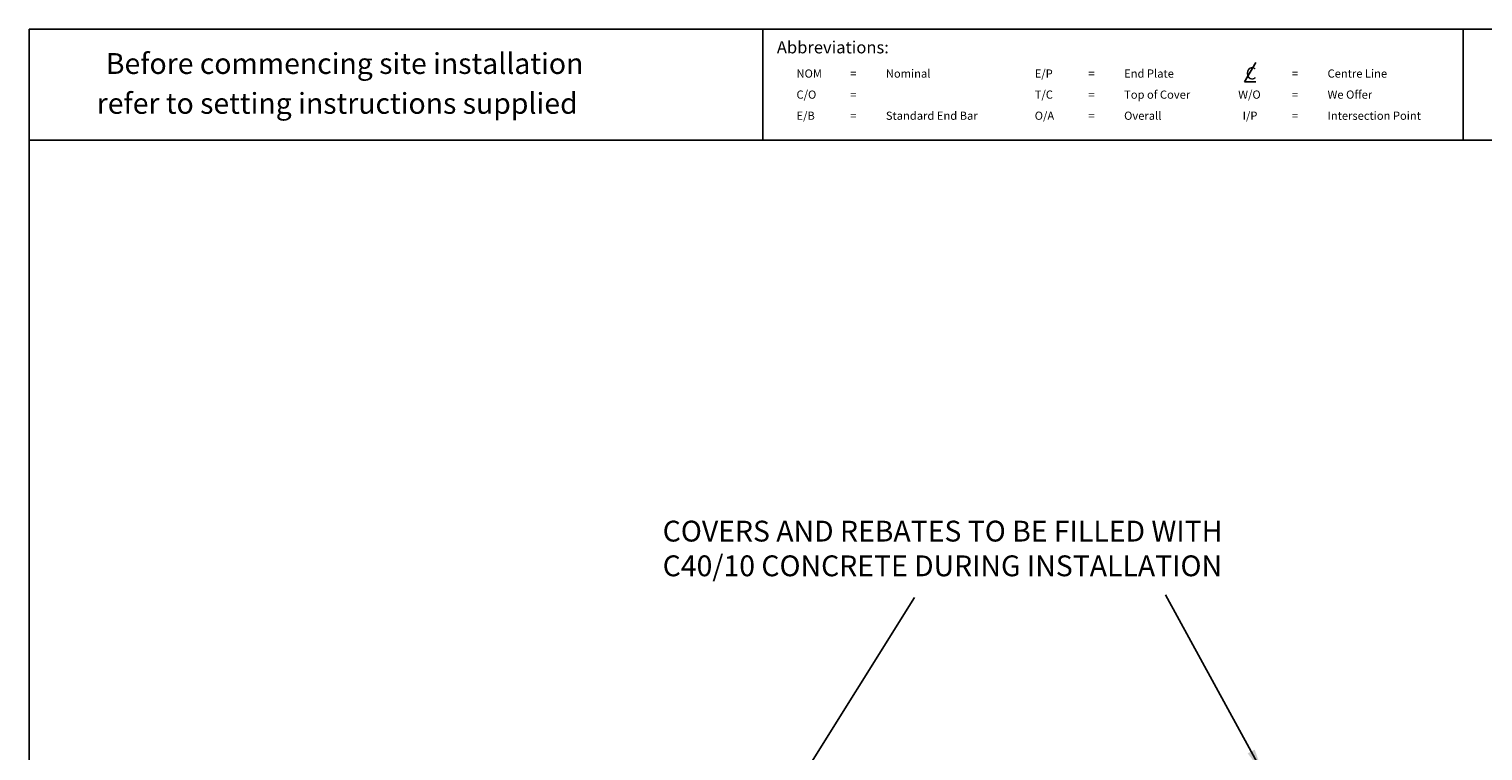
# Model space of a CAD drawing. Units: millimetres. Extents: x -1 to 2013, y -1 to 1413.
# Drawn here: x 0 to 1047, y 893 to 1412 of the extents above; entities that cross this region are included whole.
import ezdxf
from ezdxf.enums import TextEntityAlignment as Align

# ---------------------------------------------------------------- set-up
doc = ezdxf.new("R2010")
doc.units = ezdxf.units.MM
doc.header["$LTSCALE"] = 25
doc.layers.add('BORDER', color=1, linetype='Continuous')
doc.layers.add('DIMS', color=3, linetype='Continuous')
doc.styles.add('GATIC', font='simplex.shx')
doc.styles.add('TITLE', font='SIMPLEX.shx')
doc.dimstyles.new('GATIC', dxfattribs={"dimscale": 5, "dimtxt": 3, "dimasz": 3.5, "dimexe": 1.5, "dimexo": 1.5, "dimgap": 1.5, "dimtad": 1, "dimdec": 0, "dimzin": 0, "dimdsep": 46, "dimtxsty": 'GATIC', "dimcen": 0, "dimclrd": 4, "dimclre": 4, "dimclrt": 256, "dimadec": 0, "dimazin": 0, "dimtfac": 1, "dimtdec": 0, "dimtofl": 0, "dimtmove": 0, "dimatfit": 0, "dimfxl": 0, "dimtolj": 1, "dimtzin": 0, "dimlwd": -1, "dimlwe": -1, "dimarcsym": 0})

# ---------------------------------------------------------------- blocks, each defined once
blk = doc.blocks.new('EGa1')
at = {"layer": 'BORDER'}
for p, q in [((0, 0), (0, 565)), ((0, 565), (805, 565)), ((211.5, 533), (211.5, 565)), ((413.25, 565), (413.25, 533)), ((0, 533), (211.5, 533)), ((211.5, 533), (615, 533))]:
    blk.add_line(p, q, dxfattribs=at)
at = {"layer": 'BORDER', "color": 2}
for p, q in [((350.26, 549.81), (353.5, 555.41)), ((353.49, 549.81), (350.26, 549.81))]:
    blk.add_line(p, q, dxfattribs=at)
at = {"layer": 'BORDER', "color": 3, "style": 'TITLE'}
blk.add_text('Abbreviations:', height=3.5, dxfattribs=at).set_placement((215.5, 558))
at = {"layer": 'BORDER', "color": 1, "style": 'TITLE'}
for s, p in [('Before commencing site installation', (22.13, 552.08)), ('refer to setting instructions supplied', (19.5, 540.6))]:
    blk.add_text(s, height=6, dxfattribs=at).set_placement(p)
at = {"layer": 'BORDER', "color": 2, "style": 'TITLE'}
for s, height, p in [('NOM', 2.362, (221.16, 551.01)), ('Nominal', 2.362, (246.91, 551.01)), ('E/P', 2.362, (289.81, 551.01)), ('End Plate', 2.362, (315.57, 551.01)), ('C', 3.54, (350.62, 550.49)), ('Centre Line', 2.3625, (374.2, 551.01)), ('=', 2.36, (236.62, 551.01)), ('=', 2.36, (305.28, 551.01)), ('=', 2.36, (363.92, 551.01)), ('C/O', 2.362, (221.16, 544.94)), ('=', 2.36, (236.62, 544.94)), ('T/C', 2.362, (289.81, 544.94)), ('=', 2.36, (305.28, 544.94)), ('Top of Cover', 2.3625, (315.57, 544.94)), ('W/O', 2.362, (348.45, 544.94)), ('=', 2.36, (363.92, 544.94)), ('We Offer', 2.362, (374.2, 544.94)), ('E/B', 2.362, (221.16, 538.86)), ('=', 2.36, (236.62, 538.86)), ('Standard End Bar', 2.3625, (246.91, 538.86)), ('O/A', 2.362, (289.81, 538.86)), ('=', 2.36, (305.28, 538.86)), ('Overall', 2.362, (315.57, 538.86)), ('I/P', 2.362, (349.75, 538.86)), ('=', 2.36, (363.92, 538.86)), ('Intersection Point', 2.3625, (374.2, 538.86))]:
    blk.add_text(s, height=height, dxfattribs=at).set_placement(p)
at = {"layer": 'BORDER', "color": 3, "style": 'TITLE'}
for tag, height, p in [('DRN', 2.5, (648.75, 71.5)), ('DATE', 3.5, (644.44, 56)), ('SCALE', 3.5, (648.85, 43.75)), ('APPD', 3.5, (681.61, 19.28)), ('WORK', 3.5, (681.61, 6.5))]:
    blk.add_attdef(tag, text='', height=height, dxfattribs=at).set_placement(p, align=Align.MIDDLE)
at = {"layer": 'BORDER', "color": 6, "style": 'TITLE'}
for tag, p in [('CUST1', (737.5, 62.5)), ('CUST2', (737.5, 54.5)), ('PROJ1', (737.5, 37.5)), ('PROJ2', (737.5, 29.5))]:
    blk.add_attdef(tag, text='', height=5, dxfattribs=at).set_placement(p, align=Align.MIDDLE)
at = {"layer": 'BORDER', "color": 1, "style": 'TITLE'}
blk.add_attdef('NUMBER', text='', height=7, dxfattribs=at).set_placement((755, 8.92), align=Align.MIDDLE)

msp = doc.modelspace()

# ---------------------------------------------------------------- block references
at = {"xscale": 2.5, "yscale": 2.5, "zscale": 2.5}
msp.add_blockref('EGa1', (0, 0), dxfattribs=at)

# ---------------------------------------------------------------- texts
at = {"layer": 'DIMS', "insert": (456.5, 1058.4), "char_height": 15, "attachment_point": 1, "style": 'GATIC'}
msp.add_mtext('COVERS AND REBATES TO BE FILLED WITH\\PC40/10 CONCRETE DURING INSTALLATION', dxfattribs=at)

# ---------------------------------------------------------------- leaders
at = {"layer": 'DIMS'}
for points in [[(550, 862.8), (637.8, 1003.1)], [(888.9, 876.8), (818.7, 1004.9)]]:
    msp.add_leader(points, dimstyle='GATIC', override={"dimgap": 1.5, "dimtad": 0}, dxfattribs=at)

doc.saveas('drawing.dxf')
